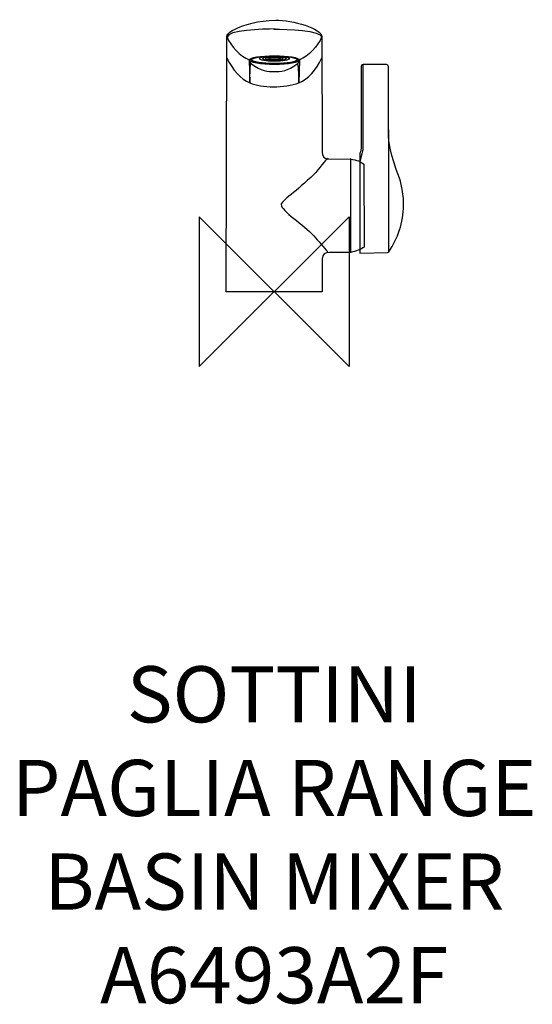
# Model space of a CAD drawing. Units: millimetres. Extents: x -136 to 138, y -381 to 145.
import ezdxf

# ---------------------------------------------------------------- set-up
doc = ezdxf.new("R2010")
doc.units = ezdxf.units.MM
doc.header["$MEASUREMENT"] = 0
for name, color, linetype in [('DETAIL', 2, 'Continuous'), ('ORIGIN', 6, 'Continuous'), ('Text', 7, 'Continuous')]:
    doc.layers.add(name, color=color, linetype=linetype)
doc.styles.add('Fastrack', font='simplex.shx')

# ---------------------------------------------------------------- blocks, each defined once
blk = doc.blocks.new('ORIGIN')
at = {"layer": 'ORIGIN'}
blk.add_lwpolyline([(-20, 20), (-20, -20), (20, 20), (20, -20)], close=True, dxfattribs=at)

msp = doc.modelspace()

# ---------------------------------------------------------------- linework, layer by layer
at = {"layer": 'DETAIL'}
for centre, major_axis, ratio in [((0.1, 123.67), (13.38, 0), 0.17586), ((0.1, 123.67), (12.34, 0), 0.175857), ((0.1, 123.67), (12.34, 0), 0.175857), ((0.1, 124.48), (8.04, 0), 0.175859), ((0.1, 124.48), (6.36, 0), 0.175858), ((0.1, 124.48), (4.69, 0), 0.175856), ((0.1, 124.48), (3.02, 0), 0.175847)]:
    msp.add_ellipse(centre, major_axis=major_axis, ratio=ratio, dxfattribs=at)
for points in [[(-21.22, 140.03), (-15.61, 142.77), (-8.97, 144.78), (0.81, 145.02)], [(0.81, 145.02), (9.49, 145.24), (25.6, 140.34), (25.46, 136.18)], [(-25.38, 135.74), (-25.35, 137.44), (-23.8, 138.78), (-21.22, 140.03)], [(0.55, 140.3), (-6.28, 140.25), (-25.01, 139.77), (-25.1, 135.85)], [(-0.23, 140.23), (6.6, 140.18), (25.33, 139.7), (25.43, 135.78)], [(-25.61, 0), (-25.61, 0), (-25.38, 135.74), (-25.38, 135.74)], [(25.46, 136.18), (25.46, 136.18), (25.6, 74.41), (25.6, 74.41)], [(61, 86.5), (61, 86.5), (61, 20.99), (61, 20.99)], [(25.6, 74.41), (25.61, 72.78), (26.77, 70.93), (28.23, 70.91)], [(28.23, 70.91), (28.23, 70.91), (40.7, 70.69), (40.7, 70.69)], [(40.7, 71.04), (40.7, 71.04), (40.7, 21.31), (40.7, 21.31)], [(40.7, 70.69), (44.38, 70.44), (45.94, 69.52), (47.76, 68.08)], [(47.76, 68.08), (47.76, 68.08), (47.93, 23.85), (47.93, 23.85)], [(47.93, 23.85), (46.44, 22.57), (43.51, 21.62), (40.92, 21.01)], [(25.6, 0), (25.6, 0), (-25.61, 0), (-25.61, 0)]]:
    msp.add_open_spline(points, degree=3, dxfattribs=at)
for points, knots in [([(-25.18, 135.85), (-23.33, 131.32), (-18.11, 125.46), (-13.36, 123.84), (-13.36, 123.84), (-13.36, 123.84), (-13.07, 111.54), (-13.07, 111.54), (-13.07, 111.54), (-12.93, 114.77), (-13.03, 119.04), (-12.49, 121.92)], [0, 0, 0, 0, 0.333333, 0.333333, 0.333333, 0.333333, 0.666667, 0.666667, 0.666667, 0.666667, 1, 1, 1, 1]), ([(25.29, 135.85), (23.44, 131.32), (18.22, 125.46), (13.47, 123.84), (13.47, 123.84), (13.47, 123.84), (13.18, 111.54), (13.18, 111.54), (13.18, 111.54), (13.05, 114.77), (13.14, 119.04), (12.6, 121.92)], [0, 0, 0, 0, 0.333333, 0.333333, 0.333333, 0.333333, 0.666667, 0.666667, 0.666667, 0.666667, 1, 1, 1, 1]), ([(-25.36, 124.72), (-21.99, 118.42), (-18.08, 113.49), (-13, 111.55), (-13, 111.55), (-6.76, 108.74), (5.58, 108.71), (13.17, 111.55), (13.17, 111.55), (18.27, 113.65), (22.25, 118.33), (25.47, 124.79)], [0, 0, 0, 0, 0.333333, 0.333333, 0.333333, 0.333333, 0.666667, 0.666667, 0.666667, 0.666667, 1, 1, 1, 1]), ([(-13.2, 123.32), (-13.11, 122.67), (-12.82, 122.08), (-12.14, 121.59), (-12.14, 121.59), (-7.22, 117.9), (-3.31, 117.51), (0.06, 117.51), (0.06, 117.51), (3.44, 117.51), (7.35, 117.9), (12.27, 121.59), (12.27, 121.59), (12.95, 122.08), (13.23, 122.67), (13.33, 123.32)], [0, 0, 0, 0, 0.25, 0.25, 0.25, 0.25, 0.5, 0.5, 0.5, 0.5, 0.75, 0.75, 0.75, 0.75, 1, 1, 1, 1]), ([(12.43, 123.98), (12.35, 122.79), (6.85, 121.84), (0.1, 121.84), (0.1, 121.84), (-6.37, 121.84), (-11.75, 122.72), (-12.21, 123.85)], [0, 0, 0, 0, 0.5, 0.5, 0.5, 0.5, 1, 1, 1, 1]), ([(45.73, 20.58), (45.73, 20.58), (45.73, 73.91), (45.73, 73.91), (45.73, 73.91), (46.11, 74.99), (46.39, 76.11), (46.41, 77.22), (46.41, 77.22), (46.41, 77.22), (46.41, 120.45), (46.41, 120.45), (46.41, 120.45), (46.41, 120.91), (46.95, 121.4), (47.41, 121.39), (47.41, 121.39), (47.41, 121.39), (59.94, 121.26), (59.94, 121.26), (59.94, 121.26), (60.45, 121.26), (60.93, 120.85), (60.93, 120.11), (60.93, 120.11), (60.93, 120.11), (61, 85.27), (61, 85.27), (61, 85.27), (61.13, 79.33), (61.75, 73.87), (66.86, 60.7), (66.86, 60.7), (68.11, 56.16), (69.16, 51.44), (69.04, 46.1), (69.04, 46.1), (68.83, 36.91), (66.02, 28.5), (61.23, 21.34), (61.23, 21.34), (61.06, 21.06), (60.78, 20.91), (60.4, 20.87), (60.4, 20.87), (60.4, 20.87), (45.73, 20.58), (45.73, 20.58)], [0, 0, 0, 0, 0.083333, 0.083333, 0.083333, 0.083333, 0.166667, 0.166667, 0.166667, 0.166667, 0.25, 0.25, 0.25, 0.25, 0.333333, 0.333333, 0.333333, 0.333333, 0.416667, 0.416667, 0.416667, 0.416667, 0.5, 0.5, 0.5, 0.5, 0.583333, 0.583333, 0.583333, 0.583333, 0.666667, 0.666667, 0.666667, 0.666667, 0.75, 0.75, 0.75, 0.75, 0.833333, 0.833333, 0.833333, 0.833333, 0.916667, 0.916667, 0.916667, 0.916667, 1, 1, 1, 1]), ([(47.37, 121.3), (47.37, 121.3), (47.37, 75.72), (47.37, 75.72), (47.37, 75.72), (47.37, 75.72), (45.73, 69.44), (45.73, 69.44)], [0, 0, 0, 0, 0.5, 0.5, 0.5, 0.5, 1, 1, 1, 1]), ([(28.85, 71.21), (27.33, 70.62), (23.76, 65.22), (21.14, 62.64), (21.14, 62.64), (12.21, 53.83), (3.47, 48.21), (3.63, 46.47), (3.63, 46.47), (3.96, 43.07), (15.69, 35.81), (21.11, 29.81), (21.11, 29.81), (23.41, 27.26), (26.56, 23.64), (28.6, 21.23)], [0, 0, 0, 0, 0.25, 0.25, 0.25, 0.25, 0.5, 0.5, 0.5, 0.5, 0.75, 0.75, 0.75, 0.75, 1, 1, 1, 1]), ([(40.92, 21.01), (40.92, 21.01), (29.54, 21.01), (29.54, 21.01), (29.54, 21.01), (27.05, 21.01), (25.6, 19.92), (25.6, 17.51), (25.6, 17.51), (25.6, 17.51), (25.6, 0), (25.6, 0)], [0.7142857, 0.7142857, 0.7142857, 0.7142857, 0.7857143, 0.7857143, 0.7857143, 0.7857143, 0.8571429, 0.8571429, 0.8571429, 0.8571429, 0.9285714, 0.9285714, 0.9285714, 0.9285714])]:
    msp.add_open_spline(points, degree=3, knots=knots, dxfattribs=at)

# ---------------------------------------------------------------- block references
at = {"layer": 'Text', "xscale": 2, "yscale": 2, "zscale": 2}
msp.add_blockref('ORIGIN', (0, 0), dxfattribs=at)

# ---------------------------------------------------------------- texts
at = {"layer": 'Text', "insert": (0, -200), "char_height": 30, "width": 1266.8143, "attachment_point": 2, "style": 'Fastrack'}
msp.add_mtext('SOTTINI\\PPAGLIA RANGE\\PBASIN MIXER\\PA6493A2F', dxfattribs=at)

doc.saveas('drawing.dxf')
